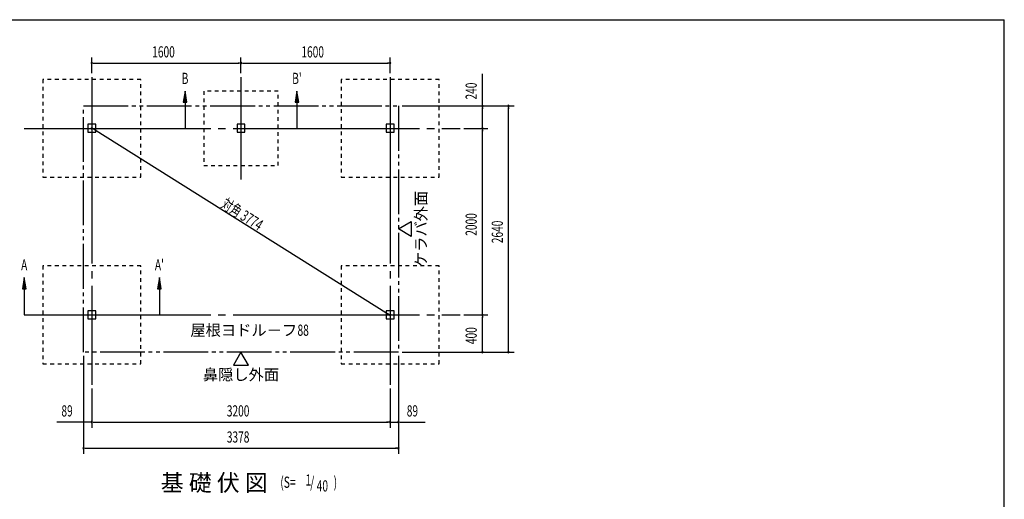
# Model space of a CAD drawing. Extents: x 434 to 16382, y 181 to 11242.
# Drawn here: x 5822 to 16382, y 6099 to 11242 of the extents above; entities that cross this region are included whole.
import ezdxf
from ezdxf.enums import TextEntityAlignment as Align

# ---------------------------------------------------------------- set-up
doc = ezdxf.new("R2010")
doc.units = 0
doc.header["$LTSCALE"] = 40
doc.header["$MEASUREMENT"] = 0
for name, pattern in [('1PL-L', [56, 50, -2, 2, -2]), ('2PL-M', [17, 12, -1, 1, -1, 1, -1]), ('HIDE-M', [2, 1, -1])]:
    doc.linetypes.add(name, pattern=pattern)
for name, color, linetype in [('1PL-L1', 6, '1PL-L'), ('2PL-M2', 1, '2PL-M'), ('HASHIRA', 2, 'CONTINUOUS'), ('HIDE-M3', 4, 'HIDE-M'), ('HIKIDASHI', 6, 'CONTINUOUS'), ('SUNPOU', 4, 'CONTINUOUS'), ('WAKUSEN-01', 50, 'CONTINUOUS')]:
    doc.layers.add(name, color=color, linetype=linetype)
doc.styles.add('00', font='ROMANS', dxfattribs={"width": 0.666667, "bigfont": 'BIGFONT'})
doc.styles.add('01', font='ROMANS', dxfattribs={"height": 3, "bigfont": 'BIGFONT'})

msp = doc.modelspace()

# ---------------------------------------------------------------- linework, layer by layer
at = {"layer": '1PL-L1'}
for p, q in [((6595, 10627), (6595, 7327)), ((8195, 10627), (8195, 9527)), ((9795, 10627), (9795, 7327)), ((5870, 10077), (10545, 10077)), ((5870, 8077), (10545, 8077))]:
    msp.add_line(p, q, dxfattribs=at)
at = {"layer": '2PL-M2'}
for p, q in [((6506, 7677), (6506, 10317)), ((6506, 10317), (9884, 10317)), ((9884, 10317), (9884, 7677)), ((9884, 7677), (6506, 7677))]:
    msp.add_line(p, q, dxfattribs=at)
at = {"layer": 'HASHIRA'}
for p, q in [((6638, 10120), (6553, 10120)), ((6553, 10120), (6553, 10035)), ((6553, 10035), (6638, 10035)), ((6638, 10035), (6638, 10120)), ((8238, 10120), (8153, 10120)), ((8153, 10120), (8153, 10035)), ((8153, 10035), (8238, 10035)), ((8238, 10035), (8238, 10120)), ((9838, 10120), (9753, 10120)), ((9753, 10120), (9753, 10035)), ((9753, 10035), (9838, 10035)), ((9838, 10035), (9838, 10120)), ((6638, 8120), (6553, 8120)), ((6553, 8120), (6553, 8035)), ((6553, 8035), (6638, 8035)), ((6638, 8035), (6638, 8120)), ((9838, 8120), (9753, 8120)), ((9753, 8120), (9753, 8035)), ((9753, 8035), (9838, 8035)), ((9838, 8035), (9838, 8120))]:
    msp.add_line(p, q, dxfattribs=at)
at = {"layer": 'HIDE-M3'}
for p, q in [((6070, 10602), (6070, 9552)), ((7120, 10602), (6070, 10602)), ((7120, 9552), (7120, 10602)), ((9270, 10602), (9270, 9552)), ((10320, 10602), (9270, 10602)), ((10320, 9552), (10320, 10602)), ((8595, 10477), (7795, 10477)), ((7795, 10477), (7795, 9677)), ((8595, 9677), (8595, 10477)), ((7795, 9677), (8595, 9677)), ((6070, 9552), (7120, 9552)), ((9270, 9552), (10320, 9552)), ((7120, 8602), (6070, 8602)), ((6070, 8602), (6070, 7552)), ((7120, 7552), (7120, 8602)), ((9270, 8602), (9270, 7552)), ((10320, 8602), (9270, 8602)), ((10320, 7552), (10320, 8602)), ((6070, 7552), (7120, 7552)), ((9270, 7552), (10320, 7552))]:
    msp.add_line(p, q, dxfattribs=at)
at = {"layer": 'HIKIDASHI'}
for p, q in [((7595, 10477), (7575, 10357)), ((7615, 10357), (7595, 10477)), ((8795, 10477), (8775, 10357)), ((8815, 10357), (8795, 10477)), ((7575, 10357), (7615, 10357)), ((7595, 10357), (7595, 10077)), ((8775, 10357), (8815, 10357)), ((8795, 10357), (8795, 10077)), ((5870, 8477), (5850, 8357)), ((5890, 8357), (5870, 8477)), ((7320, 8477), (7300, 8357)), ((7340, 8357), (7320, 8477)), ((5850, 8357), (5890, 8357)), ((5870, 8357), (5870, 8077)), ((7300, 8357), (7340, 8357)), ((7320, 8357), (7320, 8077))]:
    msp.add_line(p, q, dxfattribs=at)
for points in [[(7615, 10357), (7575, 10357), (7595, 10477)], [(8815, 10357), (8775, 10357), (8795, 10477)], [(5890, 8357), (5850, 8357), (5870, 8477)], [(7340, 8357), (7300, 8357), (7320, 8477)]]:
    msp.add_solid(points, dxfattribs=at)
at = {"layer": 'SUNPOU'}
for p, q in [((6595, 10667), (6595, 10837)), ((6610, 10777), (6625, 10777)), ((6615, 10777), (8175, 10777)), ((8180, 10777), (8165, 10777)), ((8195, 10667), (8195, 10837)), ((8195, 10667), (8195, 10837)), ((8210, 10777), (8225, 10777)), ((8215, 10777), (9775, 10777)), ((9780, 10777), (9765, 10777)), ((9795, 10667), (9795, 10837)), ((10784, 10317), (10784, 10663)), ((9924, 10317), (11124, 10317)), ((9924, 10317), (10844, 10317)), ((10784, 10302), (10784, 10287)), ((10784, 10097), (10784, 10297)), ((11064, 10302), (11064, 10287)), ((11064, 7697), (11064, 10297)), ((6609, 10071), (6623, 10066)), ((6614, 10070), (9777, 8085)), ((10585, 10077), (10844, 10077)), ((10585, 10077), (10844, 10077)), ((10784, 10092), (10784, 10107)), ((10784, 10062), (10784, 10047)), ((10784, 8097), (10784, 10057)), ((9883, 8998), (10021, 9078)), ((10021, 8918), (9883, 8998)), ((10021, 9078), (10021, 8918)), ((9782, 8083), (9768, 8089)), ((10585, 8077), (10844, 8077)), ((10585, 8077), (10844, 8077)), ((10784, 8092), (10784, 8107)), ((10784, 8062), (10784, 8047)), ((10784, 7697), (10784, 8057)), ((6506, 7637), (6506, 6587)), ((6506, 7637), (6506, 6867)), ((8195, 7677), (8116, 7539)), ((8275, 7539), (8195, 7677)), ((9884, 7637), (9884, 6587)), ((9884, 7637), (9884, 6867)), ((9924, 7677), (11124, 7677)), ((9924, 7677), (10844, 7677)), ((10784, 7692), (10784, 7707)), ((11064, 7692), (11064, 7707)), ((8116, 7539), (8275, 7539)), ((6595, 7287), (6595, 6867)), ((6595, 7287), (6595, 6867)), ((9795, 7287), (9795, 6867)), ((9795, 7287), (9795, 6867)), ((6486, 6927), (6221, 6927)), ((6491, 6927), (6476, 6927)), ((6595, 6927), (6506, 6927)), ((6610, 6927), (6625, 6927)), ((6610, 6927), (6625, 6927)), ((6615, 6927), (9775, 6927)), ((6615, 6927), (6635, 6927)), ((9775, 6927), (9755, 6927)), ((9780, 6927), (9765, 6927)), ((9780, 6927), (9765, 6927)), ((9795, 6927), (9884, 6927)), ((9899, 6927), (9914, 6927)), ((9904, 6927), (10170, 6927)), ((6521, 6647), (6536, 6647)), ((6526, 6647), (9864, 6647)), ((9869, 6647), (9854, 6647))]:
    msp.add_line(p, q, dxfattribs=at)
for centre, start, end in [((6595, 10777), 0, 180), ((6595, 10777), 180, 0), ((8195, 10777), 0, 180), ((8195, 10777), 0, 180), ((8195, 10777), 180, 0), ((8195, 10777), 180, 0), ((9795, 10777), 0, 180), ((9795, 10777), 180, 0), ((10784, 10317), 90, 270), ((10784, 10317), 270, 90), ((11064, 10317), 90, 270), ((11064, 10317), 270, 90), ((6595, 10077), 337.3801, 157.3801), ((6595, 10077), 157.3801, 337.3801), ((10784, 10077), 90, 270), ((10784, 10077), 90, 270), ((10784, 10077), 270, 90), ((10784, 10077), 270, 90), ((9795, 8077), 337.3801, 157.3801), ((9795, 8077), 157.3801, 337.3801), ((10784, 8077), 90, 270), ((10784, 8077), 90, 270), ((10784, 8077), 270, 90), ((10784, 8077), 270, 90), ((10784, 7677), 90, 270), ((10784, 7677), 270, 90), ((11064, 7677), 90, 270), ((11064, 7677), 270, 90), ((6506, 6927), 0, 180), ((6506, 6927), 180, 0), ((6595, 6927), 0, 180), ((6595, 6927), 0, 180), ((6595, 6927), 180, 0), ((6595, 6927), 180, 0), ((9795, 6927), 0, 180), ((9795, 6927), 0, 180), ((9795, 6927), 180, 0), ((9795, 6927), 180, 0), ((9884, 6927), 0, 180), ((9884, 6927), 180, 0), ((6506, 6647), 0, 180), ((9884, 6647), 0, 180), ((6506, 6647), 180, 0), ((9884, 6647), 180, 0)]:
    msp.add_arc(centre, 7.5, start, end, dxfattribs=at)
at = {"layer": 'WAKUSEN-01'}
for p in [(434, 11242), (16382, 414)]:
    msp.add_line(p, (16382, 11242), dxfattribs=at)

# ---------------------------------------------------------------- texts
at = {"layer": 'HIKIDASHI', "style": '00', "width": 0.67}
for s, p in [('B', (7595, 10597)), ("B'", (8795, 10597)), ('A', (5870, 8597)), ("A'", (7320, 8597))]:
    msp.add_text(s, height=120, dxfattribs=at).set_placement(p, align=Align.MIDDLE)
at = {"layer": 'HIKIDASHI', "style": '01'}
msp.add_text('基 礎 伏 図', height=180, dxfattribs=at).set_placement((8482, 6187), align=Align.RIGHT)
at = {"layer": 'HIKIDASHI', "style": '00', "width": 0.67}
for s, p in [('(S=', (8617, 6222)), ('1', (8888, 6246)), ('/', (8938, 6222)), (')', (9189, 6222)), ('40', (9007, 6183))]:
    msp.add_text(s, height=120, dxfattribs=at).set_placement(p)
at = {"layer": 'SUNPOU', "style": '00', "width": 0.666667}
for s, p in [('1600', (7243, 10837)), ('1600', (8843, 10837)), ('89', (6269, 6987)), ('3200', (8043, 6987)), ('89', (9973, 6987)), ('3378', (8043, 6707))]:
    msp.add_text(s, height=120, dxfattribs=at).set_placement(p)
for s, rotation, p in [('240', 90, (10724, 10386)), ('対角 3774', 327.7419, (7972, 9235)), ('2000', 90, (10724, 8925)), ('2640', 90, (11004, 8845)), ('400', 90, (10724, 7763))]:
    msp.add_text(s, height=120, rotation=rotation, dxfattribs=at).set_placement(p)
at = {"layer": 'SUNPOU', "style": '01'}
msp.add_text('ケラバ外面', height=120, rotation=90, dxfattribs=at).set_placement((10141, 8998), align=Align.MIDDLE)
for s, p in [('屋根ヨドル－フ', (8225, 7897)), ('鼻隠し外面', (8195, 7420))]:
    msp.add_text(s, height=120, dxfattribs=at).set_placement(p, align=Align.MIDDLE)
at = {"layer": 'SUNPOU', "style": '00', "width": 0.666667}
msp.add_text('88', height=120, dxfattribs=at).set_placement((8862, 7897), align=Align.MIDDLE)

doc.saveas('drawing.dxf')
